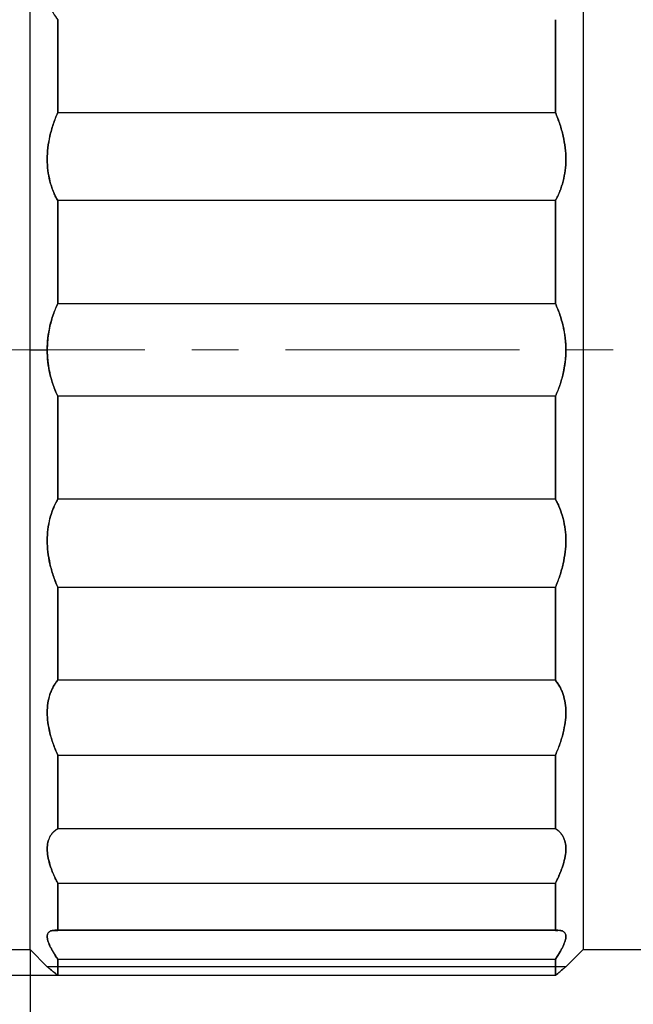
# Model space of a CAD drawing. Units: millimetres. Extents: x 0 to 297, y -2 to 208.
# Drawn here: x 108 to 125, y 122 to 149 of the extents above; entities that cross this region are included whole.
import ezdxf

# ---------------------------------------------------------------- set-up
doc = ezdxf.new("R2010")
doc.units = ezdxf.units.MM
doc.header["$PDSIZE"] = -1
doc.linetypes.add('CENTER', pattern=[10.16, 6.35, -1.27, 1.27, -1.27])
doc.layers.add('3中心线层', color=1, linetype='CENTER', lineweight=9)
doc.layers.add('AM_5', color=3, linetype='Continuous', lineweight=25)
doc.styles.add('TH-GBD2M', font='calibri.ttf', dxfattribs={"width": 0.8, "height": 2.5})
doc.dimstyles.new('TH-GBD2M$0', dxfattribs={"dimtxt": 2.5, "dimasz": 2.5, "dimexe": 2, "dimexo": 0, "dimgap": 1.5, "dimtad": 1, "dimlfac": -2, "dimzin": 9, "dimdsep": 46, "dimtxsty": 'TH-GBD2M', "dimcen": 0, "dimclrd": 4, "dimclre": 4, "dimclrt": 3, "dimazin": 2, "dimtfac": 1, "dimtofl": 0, "dimtmove": 0, "dimatfit": 3, "dimfxl": 1, "dimtolj": 1, "dimtzin": 0, "dimarcsym": 0})

# ---------------------------------------------------------------- blocks, each defined once
blk = doc.blocks.new('*D9')
at = {"layer": 'AM_5', "color": 4, "lineweight": -2, "transparency": 16777216}
for p, q in [((109.29, 156.786), (60.046, 156.786)), ((62.046, 154.286), (62.046, 125.378)), ((109.29, 122.878), (60.046, 122.878))]:
    blk.add_line(p, q, dxfattribs=at)
at = {"layer": 'AM_5', "color": 4, "transparency": 16777216}
for points in [[(61.63, 154.286), (62.463, 154.286), (62.046, 156.786)], [(61.63, 125.378), (62.463, 125.378), (62.046, 122.878)]]:
    blk.add_solid(points, dxfattribs=at)
at = {"layer": 'Defpoints', "color": 0, "transparency": 16777216}
for p in [(109.29, 156.786), (62.046, 122.878), (109.29, 122.878)]:
    blk.add_point(p, dxfattribs=at)
at = {"layer": 'AM_5', "color": 3, "transparency": 16777216, "insert": (58.862, 139.832), "char_height": 2.5, "attachment_point": 5, "rotation": 90, "style": 'TH-GBD2M'}
blk.add_mtext('\\A1;%%C34', dxfattribs=at)
blk = doc.blocks.new('*D11')
at = {"layer": 'AM_5', "color": 4, "lineweight": -2, "transparency": 16777216}
for p, q in [((47.74, 139.832), (47.74, 176.055)), ((142.74, 154.98), (142.74, 176.055)), ((140.24, 174.055), (50.24, 174.055))]:
    blk.add_line(p, q, dxfattribs=at)
at = {"layer": 'AM_5', "color": 4, "transparency": 16777216}
for points in [[(50.24, 174.472), (50.24, 173.638), (47.74, 174.055)], [(140.24, 174.472), (140.24, 173.638), (142.74, 174.055)]]:
    blk.add_solid(points, dxfattribs=at)
at = {"layer": 'Defpoints', "color": 0, "transparency": 16777216}
for p in [(47.74, 174.055), (142.74, 154.98), (47.74, 139.832)]:
    blk.add_point(p, dxfattribs=at)
at = {"layer": 'AM_5', "color": 3, "transparency": 16777216, "insert": (95.24, 176.836), "char_height": 2.5, "attachment_point": 5, "style": 'TH-GBD2M'}
blk.add_mtext('\\A1;95', dxfattribs=at)
blk = doc.blocks.new('*D21')
at = {"layer": 'AM_5', "color": 4, "lineweight": -2, "transparency": 16777216}
for p, q in [((78.59, 128.234), (78.59, 90.845)), ((148.24, 128.091), (148.24, 90.845)), ((145.74, 92.845), (81.09, 92.845))]:
    blk.add_line(p, q, dxfattribs=at)
at = {"layer": 'AM_5', "color": 4, "transparency": 16777216}
for points in [[(81.09, 93.262), (81.09, 92.428), (78.59, 92.845)], [(145.74, 93.262), (145.74, 92.428), (148.24, 92.845)]]:
    blk.add_solid(points, dxfattribs=at)
at = {"layer": 'Defpoints', "color": 0, "transparency": 16777216}
for p in [(78.59, 128.234), (148.24, 128.091), (78.59, 92.845)]:
    blk.add_point(p, dxfattribs=at)
at = {"layer": 'AM_5', "color": 3, "transparency": 16777216, "insert": (113.415, 95.626), "char_height": 2.5, "attachment_point": 5, "style": 'TH-GBD2M'}
blk.add_mtext('\\A1;69.65', dxfattribs=at)
blk = doc.blocks.new('*D22')
at = {"layer": 'AM_5', "color": 4, "lineweight": -2, "transparency": 16777216}
for p, q in [((148.24, 128.091), (148.24, 97.015)), ((108.54, 123.582), (108.54, 97.015)), ((111.04, 99.015), (145.74, 99.015))]:
    blk.add_line(p, q, dxfattribs=at)
at = {"layer": 'AM_5', "color": 4, "transparency": 16777216}
for points in [[(111.04, 99.432), (111.04, 98.598), (108.54, 99.015)], [(145.74, 99.432), (145.74, 98.598), (148.24, 99.015)]]:
    blk.add_solid(points, dxfattribs=at)
at = {"layer": 'Defpoints', "color": 0, "transparency": 16777216}
for p in [(148.24, 128.091), (108.54, 123.582), (148.24, 99.015)]:
    blk.add_point(p, dxfattribs=at)
at = {"layer": 'AM_5', "color": 3, "transparency": 16777216, "insert": (128.39, 101.796), "char_height": 2.5, "attachment_point": 5, "style": 'TH-GBD2M'}
blk.add_mtext('\\A1;39.7', dxfattribs=at)

msp = doc.modelspace()

# ---------------------------------------------------------------- linework, layer by layer
at = {"color": 7, "linetype": 'Continuous', "lineweight": 25}
for p, q in [((108.54, 123.582), (108.54, 156.082)), ((123.54, 156.082), (123.54, 123.582)), ((109.29, 146.264), (109.29, 148.782)), ((109.29, 148.782), (109.29, 146.264)), ((122.79, 146.264), (122.79, 148.782)), ((122.79, 148.782), (122.79, 146.264)), ((109.29, 146.264), (122.79, 146.264)), ((122.79, 143.878), (109.29, 143.878)), ((109.29, 141.087), (109.29, 143.878)), ((109.29, 143.878), (109.29, 141.087)), ((122.79, 143.878), (122.79, 141.087)), ((122.79, 141.087), (122.79, 143.878)), ((109.29, 141.087), (122.79, 141.087)), ((108.54, 139.832), (109.006, 139.832)), ((122.79, 138.577), (109.29, 138.577)), ((109.29, 138.577), (109.29, 135.786)), ((109.29, 135.786), (109.29, 138.577)), ((122.79, 135.786), (122.79, 138.577)), ((122.79, 138.577), (122.79, 135.786)), ((122.79, 135.786), (109.29, 135.786)), ((109.29, 133.4), (122.79, 133.4)), ((109.29, 133.4), (109.29, 130.882)), ((109.29, 130.882), (109.29, 133.4)), ((122.79, 133.4), (122.79, 130.882)), ((122.79, 130.882), (122.79, 133.4)), ((122.79, 130.882), (109.29, 130.882)), ((109.29, 128.852), (122.79, 128.852)), ((109.29, 128.852), (109.29, 126.854)), ((109.29, 126.854), (109.29, 128.852)), ((122.79, 128.852), (122.79, 126.854)), ((122.79, 126.854), (122.79, 128.852)), ((122.79, 126.854), (109.29, 126.854)), ((109.29, 125.379), (122.79, 125.379)), ((109.29, 125.379), (109.29, 124.096)), ((109.29, 124.096), (109.29, 125.379)), ((122.79, 125.379), (122.79, 124.096)), ((122.79, 124.096), (122.79, 125.379)), ((122.857, 124.102), (109.222, 124.102)), ((122.857, 124.102), (109.222, 124.102)), ((122.79, 124.096), (109.29, 124.096)), ((80.64, 123.582), (108.54, 123.582)), ((108.54, 123.582), (109.006, 123.116)), ((123.073, 123.116), (123.54, 123.582)), ((123.54, 123.582), (141.04, 123.582)), ((109.29, 123.32), (122.79, 123.32)), ((109.29, 123.32), (109.29, 122.878)), ((109.29, 122.878), (109.29, 123.32)), ((122.79, 123.32), (122.79, 122.878)), ((122.79, 122.878), (122.79, 123.32)), ((123.084, 123.116), (108.995, 123.116)), ((122.79, 122.878), (109.29, 122.878))]:
    msp.add_line(p, q, dxfattribs=at)
for points, knots in [([(109.29, 150.812), (109.268, 150.761), (109.224, 150.661), (109.168, 150.51), (109.119, 150.361), (109.065, 150.165), (109.019, 149.927), (109, 149.655), (109.019, 149.401), (109.075, 149.169), (109.163, 148.957), (109.247, 148.841), (109.29, 148.782)], [0, 0, 0, 0, 0.064747, 0.128401, 0.19129, 0.253755, 0.378603, 0.500066, 0.621487, 0.746377, 0.87164, 1, 1, 1, 1]), ([(109.29, 143.878), (109.268, 143.919), (109.224, 144.001), (109.168, 144.131), (109.119, 144.265), (109.065, 144.45), (109.019, 144.692), (109, 144.996), (109.019, 145.31), (109.075, 145.629), (109.163, 145.952), (109.247, 146.159), (109.29, 146.264)], [0, 0, 0, 0, 0.064747, 0.128401, 0.19129, 0.253755, 0.378603, 0.500066, 0.621487, 0.746377, 0.87164, 1, 1, 1, 1]), ([(109.29, 146.264), (109.268, 146.212), (109.224, 146.107), (109.168, 145.948), (109.119, 145.789), (109.065, 145.575), (109.019, 145.31), (109, 144.996), (109.019, 144.692), (109.075, 144.402), (109.163, 144.125), (109.247, 143.961), (109.29, 143.878)], [0, 0, 0, 0, 0.064747, 0.128401, 0.19129, 0.253755, 0.378603, 0.500066, 0.621487, 0.746377, 0.87164, 1, 1, 1, 1]), ([(122.79, 143.878), (122.812, 143.919), (122.855, 144.001), (122.912, 144.131), (122.96, 144.265), (123.014, 144.45), (123.06, 144.692), (123.079, 144.996), (123.06, 145.31), (123.004, 145.629), (122.916, 145.952), (122.832, 146.159), (122.79, 146.264)], [0, 0, 0, 0, 0.064747, 0.128401, 0.19129, 0.253755, 0.378603, 0.500066, 0.621487, 0.746377, 0.87164, 1, 1, 1, 1]), ([(122.79, 146.264), (122.812, 146.212), (122.855, 146.107), (122.912, 145.948), (122.96, 145.789), (123.014, 145.575), (123.06, 145.31), (123.079, 144.996), (123.06, 144.692), (123.004, 144.402), (122.916, 144.125), (122.832, 143.961), (122.79, 143.878)], [0, 0, 0, 0, 0.064747, 0.1284015, 0.1912901, 0.2537547, 0.3786035, 0.500066, 0.621487, 0.7463772, 0.8716404, 1, 1, 1, 1]), ([(109.29, 138.577), (109.268, 138.627), (109.224, 138.724), (109.168, 138.877), (109.119, 139.031), (109.065, 139.241), (109.019, 139.507), (109, 139.832), (109.019, 140.157), (109.075, 140.477), (109.163, 140.792), (109.247, 140.988), (109.29, 141.087)], [0, 0, 0, 0, 0.064747, 0.1284015, 0.1912901, 0.2537547, 0.3786143, 0.5000662, 0.6214979, 0.7463772, 0.8716404, 1, 1, 1, 1]), ([(109.29, 141.087), (109.268, 141.037), (109.224, 140.94), (109.168, 140.787), (109.119, 140.633), (109.074, 140.458), (109.037, 140.262), (109.011, 140.047), (109.008, 139.903), (109.006, 139.832)], [0, 0, 0, 0, 0.129453, 0.256716, 0.382445, 0.507322, 0.674904, 0.838473, 1, 1, 1, 1]), ([(123.073, 139.832), (123.073, 139.875), (123.071, 139.96), (123.062, 140.089), (123.047, 140.218), (123.027, 140.347), (122.987, 140.539), (122.916, 140.793), (122.832, 140.988), (122.79, 141.087)], [0, 0, 0, 0, 0.096809, 0.194069, 0.292217, 0.39168, 0.49287, 0.743348, 1, 1, 1, 1]), ([(122.79, 141.087), (122.812, 141.037), (122.855, 140.94), (122.912, 140.787), (122.96, 140.633), (123.014, 140.423), (123.06, 140.157), (123.079, 139.832), (123.06, 139.507), (123.004, 139.187), (122.916, 138.872), (122.832, 138.676), (122.79, 138.577)], [0, 0, 0, 0, 0.064747, 0.128401, 0.19129, 0.253755, 0.378614, 0.500066, 0.621498, 0.746377, 0.87164, 1, 1, 1, 1]), ([(109.006, 139.832), (109.007, 139.789), (109.008, 139.704), (109.017, 139.575), (109.032, 139.446), (109.053, 139.317), (109.092, 139.125), (109.163, 138.871), (109.247, 138.676), (109.29, 138.577)], [0, 0, 0, 0, 0.096809, 0.194069, 0.292217, 0.39168, 0.49287, 0.743348, 1, 1, 1, 1]), ([(122.79, 138.577), (122.812, 138.627), (122.855, 138.724), (122.912, 138.877), (122.96, 139.031), (123.005, 139.206), (123.042, 139.402), (123.068, 139.617), (123.072, 139.761), (123.073, 139.832)], [0, 0, 0, 0, 0.129453, 0.256716, 0.382445, 0.507322, 0.674904, 0.838473, 1, 1, 1, 1]), ([(109.29, 135.786), (109.268, 135.745), (109.224, 135.664), (109.168, 135.533), (109.119, 135.399), (109.065, 135.214), (109.019, 134.972), (109, 134.668), (109.019, 134.354), (109.075, 134.035), (109.163, 133.712), (109.247, 133.505), (109.29, 133.4)], [0, 0, 0, 0, 0.064747, 0.128401, 0.19129, 0.253755, 0.378603, 0.500066, 0.621487, 0.746377, 0.87164, 1, 1, 1, 1]), ([(109.29, 133.4), (109.268, 133.452), (109.224, 133.557), (109.168, 133.716), (109.119, 133.876), (109.065, 134.089), (109.019, 134.354), (109, 134.668), (109.019, 134.972), (109.075, 135.262), (109.163, 135.539), (109.247, 135.703), (109.29, 135.786)], [0, 0, 0, 0, 0.064747, 0.128401, 0.19129, 0.253755, 0.378603, 0.500066, 0.621487, 0.746377, 0.87164, 1, 1, 1, 1]), ([(122.79, 135.786), (122.812, 135.745), (122.855, 135.664), (122.912, 135.533), (122.96, 135.399), (123.014, 135.214), (123.06, 134.972), (123.079, 134.668), (123.06, 134.354), (123.004, 134.035), (122.916, 133.712), (122.832, 133.505), (122.79, 133.4)], [0, 0, 0, 0, 0.064747, 0.128401, 0.19129, 0.253755, 0.378603, 0.500066, 0.621487, 0.746377, 0.87164, 1, 1, 1, 1]), ([(122.79, 133.4), (122.812, 133.452), (122.855, 133.557), (122.912, 133.716), (122.96, 133.876), (123.014, 134.089), (123.06, 134.354), (123.079, 134.668), (123.06, 134.972), (123.004, 135.262), (122.916, 135.539), (122.832, 135.703), (122.79, 135.786)], [0, 0, 0, 0, 0.064747, 0.128401, 0.19129, 0.253755, 0.378603, 0.500066, 0.621487, 0.746377, 0.87164, 1, 1, 1, 1]), ([(109.29, 130.882), (109.268, 130.853), (109.224, 130.796), (109.168, 130.7), (109.119, 130.599), (109.065, 130.456), (109.019, 130.263), (109, 130.009), (109.019, 129.737), (109.075, 129.451), (109.163, 129.152), (109.247, 128.953), (109.29, 128.852)], [0, 0, 0, 0, 0.064747, 0.128401, 0.19129, 0.253755, 0.378603, 0.500066, 0.621487, 0.746377, 0.87164, 1, 1, 1, 1]), ([(109.29, 128.852), (109.268, 128.903), (109.224, 129.003), (109.168, 129.154), (109.119, 129.303), (109.065, 129.499), (109.019, 129.737), (109, 130.009), (109.019, 130.263), (109.075, 130.495), (109.163, 130.707), (109.247, 130.823), (109.29, 130.882)], [0, 0, 0, 0, 0.064747, 0.128401, 0.19129, 0.253755, 0.378603, 0.500066, 0.621487, 0.746377, 0.87164, 1, 1, 1, 1]), ([(122.79, 130.882), (122.812, 130.853), (122.855, 130.796), (122.912, 130.7), (122.96, 130.599), (123.014, 130.456), (123.06, 130.263), (123.079, 130.009), (123.06, 129.737), (123.004, 129.451), (122.916, 129.152), (122.832, 128.953), (122.79, 128.852)], [0, 0, 0, 0, 0.064747, 0.128401, 0.19129, 0.253755, 0.378603, 0.500066, 0.621487, 0.746377, 0.87164, 1, 1, 1, 1]), ([(122.79, 128.852), (122.812, 128.903), (122.855, 129.003), (122.912, 129.154), (122.96, 129.303), (123.014, 129.499), (123.06, 129.737), (123.079, 130.009), (123.06, 130.263), (123.004, 130.495), (122.916, 130.707), (122.832, 130.823), (122.79, 130.882)], [0, 0, 0, 0, 0.064747, 0.128401, 0.19129, 0.253755, 0.378603, 0.500066, 0.621487, 0.746377, 0.87164, 1, 1, 1, 1]), ([(109.29, 126.854), (109.268, 126.84), (109.224, 126.812), (109.168, 126.761), (109.119, 126.703), (109.065, 126.616), (109.019, 126.49), (109, 126.312), (109.019, 126.109), (109.075, 125.882), (109.163, 125.638), (109.247, 125.466), (109.29, 125.379)], [0, 0, 0, 0, 0.064747, 0.128401, 0.19129, 0.253755, 0.378603, 0.500066, 0.621487, 0.746377, 0.87164, 1, 1, 1, 1]), ([(109.29, 125.379), (109.268, 125.423), (109.224, 125.51), (109.168, 125.638), (109.119, 125.761), (109.065, 125.921), (109.019, 126.109), (109, 126.312), (109.019, 126.49), (109.075, 126.641), (109.163, 126.767), (109.247, 126.825), (109.29, 126.854)], [0, 0, 0, 0, 0.064747, 0.128401, 0.19129, 0.253755, 0.378603, 0.500066, 0.621487, 0.746377, 0.87164, 1, 1, 1, 1]), ([(122.79, 126.854), (122.812, 126.84), (122.855, 126.812), (122.912, 126.761), (122.96, 126.703), (123.014, 126.616), (123.06, 126.49), (123.079, 126.312), (123.06, 126.109), (123.004, 125.882), (122.916, 125.638), (122.832, 125.466), (122.79, 125.379)], [0, 0, 0, 0, 0.064747, 0.128401, 0.19129, 0.253755, 0.378603, 0.500066, 0.621487, 0.746377, 0.87164, 1, 1, 1, 1]), ([(122.79, 125.379), (122.812, 125.423), (122.855, 125.51), (122.912, 125.638), (122.96, 125.761), (123.014, 125.921), (123.06, 126.109), (123.079, 126.312), (123.06, 126.49), (123.004, 126.641), (122.916, 126.767), (122.832, 126.825), (122.79, 126.854)], [0, 0, 0, 0, 0.064747, 0.1284015, 0.1912901, 0.2537547, 0.3786035, 0.500066, 0.621487, 0.7463772, 0.8716404, 1, 1, 1, 1]), ([(109.29, 123.32), (109.268, 123.353), (109.224, 123.419), (109.168, 123.511), (109.119, 123.597), (109.065, 123.704), (109.019, 123.823), (109, 123.939), (109.019, 124.024), (109.075, 124.079), (109.163, 124.106), (109.247, 124.099), (109.29, 124.096)], [0, 0, 0, 0, 0.064747, 0.128401, 0.19129, 0.253755, 0.378603, 0.500066, 0.621487, 0.746377, 0.87164, 1, 1, 1, 1]), ([(109.29, 124.096), (109.268, 124.098), (109.224, 124.103), (109.168, 124.101), (109.119, 124.092), (109.065, 124.07), (109.019, 124.024), (109, 123.939), (109.019, 123.823), (109.075, 123.68), (109.163, 123.513), (109.247, 123.385), (109.29, 123.32)], [0, 0, 0, 0, 0.064747, 0.128401, 0.19129, 0.253755, 0.378603, 0.500066, 0.621487, 0.746377, 0.87164, 1, 1, 1, 1]), ([(122.79, 123.32), (122.812, 123.353), (122.855, 123.419), (122.912, 123.511), (122.96, 123.597), (123.014, 123.704), (123.06, 123.823), (123.079, 123.939), (123.06, 124.024), (123.004, 124.079), (122.916, 124.106), (122.832, 124.099), (122.79, 124.096)], [0, 0, 0, 0, 0.064747, 0.128401, 0.19129, 0.253755, 0.378603, 0.500066, 0.621487, 0.746377, 0.87164, 1, 1, 1, 1]), ([(122.79, 124.096), (122.812, 124.098), (122.855, 124.103), (122.912, 124.101), (122.96, 124.092), (123.014, 124.07), (123.06, 124.024), (123.079, 123.939), (123.06, 123.823), (123.004, 123.68), (122.916, 123.513), (122.832, 123.385), (122.79, 123.32)], [0, 0, 0, 0, 0.064747, 0.128401, 0.19129, 0.253755, 0.378603, 0.500066, 0.621487, 0.746377, 0.87164, 1, 1, 1, 1]), ([(109.29, 122.878), (109.268, 122.897), (109.224, 122.934), (109.168, 122.981), (109.119, 123.022), (109.065, 123.066), (109.019, 123.105), (109, 123.121), (109.019, 123.105), (109.075, 123.058), (109.163, 122.985), (109.247, 122.914), (109.29, 122.878)], [0, 0, 0, 0, 0.064747, 0.128401, 0.19129, 0.253755, 0.378603, 0.500066, 0.621487, 0.746377, 0.87164, 1, 1, 1, 1]), ([(122.79, 122.878), (122.812, 122.897), (122.855, 122.934), (122.912, 122.981), (122.96, 123.022), (123.014, 123.066), (123.06, 123.105), (123.079, 123.121), (123.06, 123.105), (123.004, 123.058), (122.916, 122.985), (122.832, 122.914), (122.79, 122.878)], [0, 0, 0, 0, 0.064747, 0.128401, 0.19129, 0.253755, 0.378603, 0.500066, 0.621487, 0.746377, 0.87164, 1, 1, 1, 1])]:
    msp.add_open_spline(points, degree=3, knots=knots, dxfattribs=at)
at = {"layer": '3中心线层'}
msp.add_line((152.296, 139.832), (47.74, 139.832), dxfattribs=at)

# ---------------------------------------------------------------- dimensions: what is measured, and where the dimension line sits
at = {"layer": 'AM_5'}
dim = msp.add_linear_dim(base=(47.74, 174.055), p1=(142.74, 154.98), p2=(47.74, 139.832), dimstyle='TH-GBD2M$0', override={"dimlfac": 1}, dxfattribs=at)
dim.commit()
dim.dimension.update_dxf_attribs({"geometry": '*D11', "text_midpoint": (95.24, 176.836)})
dim = msp.add_linear_dim(base=(62.046, 122.878), p1=(109.29, 156.786), p2=(109.29, 122.878), angle=90, text='%%C34', dimstyle='TH-GBD2M$0', override={"dimlfac": 1, "dimpost": ''}, dxfattribs=at)
dim.commit()
dim.dimension.update_dxf_attribs({"geometry": '*D9', "text_midpoint": (58.862, 139.832)})
dim = msp.add_linear_dim(base=(78.59, 92.845), p1=(148.24, 128.091), p2=(78.59, 128.234), angle=0, dimstyle='TH-GBD2M$0', override={"dimlfac": 1}, dxfattribs=at)
dim.commit()
dim.dimension.update_dxf_attribs({"geometry": '*D21', "text_midpoint": (113.415, 92.845), "dimtype": 160})
dim = msp.add_linear_dim(base=(148.24, 99.015), p1=(108.54, 123.582), p2=(148.24, 128.091), angle=0, dimstyle='TH-GBD2M$0', override={"dimlfac": 1, "dimpost": ''}, dxfattribs=at)
dim.commit()
dim.dimension.update_dxf_attribs({"geometry": '*D22', "text_midpoint": (128.39, 101.796)})

doc.saveas('drawing.dxf')
